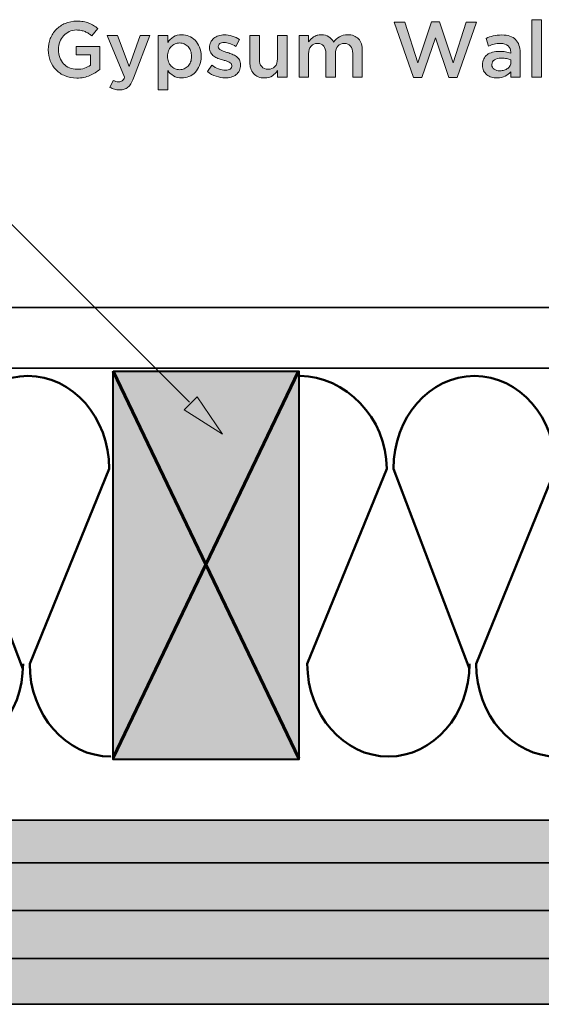
# Model space of a CAD drawing. Units: inches. Extents: x -0.84 to 8.86, y 1.75 to 8.94.
# Drawn here: x 2.75 to 4.04, y 4.65 to 7.08 of the extents above; entities that cross this region are included whole.
import ezdxf

# ---------------------------------------------------------------- set-up
doc = ezdxf.new("R2010")
doc.units = ezdxf.units.IN
doc.header["$MEASUREMENT"] = 0
doc.layers.add('Layer 2', color=7, linetype='Continuous', lineweight=0)

# ---------------------------------------------------------------- blocks, each defined once
blk = doc.blocks.new('Block_7')
at = {"layer": 'Layer 2', "color": 18, "lineweight": 50, "true_color": 0x000000}
for points in [[(3.4438, 5.478)], [(3.4443, 5.4911)]]:
    blk.add_lwpolyline(points, dxfattribs=at)
for points, knots in [([(3.4425, 6.2026), (3.5532, 6.2026), (3.6569, 6.0999), (3.6569, 5.9732), (3.6569, 5.9732), (3.4606, 5.4911), (3.4606, 5.4911), (3.4606, 5.3644), (3.5503, 5.2616), (3.661, 5.2616), (3.7717, 5.2616), (3.8614, 5.3644), (3.8614, 5.4911)], [0, 0, 0, 0, 1, 1, 1, 2, 2, 2, 3, 3, 3, 4, 4, 4, 4]), ([(3.8609, 5.478), (3.8609, 5.478), (3.6732, 5.9732), (3.6732, 5.9732), (3.6732, 6.0999), (3.7629, 6.2026), (3.8736, 6.2026), (3.9842, 6.2026), (4.074, 6.0999), (4.074, 5.9732), (4.074, 5.9732), (3.8777, 5.4911), (3.8777, 5.4911), (3.8777, 5.3644), (3.9674, 5.2616), (4.0781, 5.2616)], [0, 0, 0, 0, 1, 1, 1, 2, 2, 2, 3, 3, 3, 4, 4, 4, 5, 5, 5, 5])]:
    blk.add_open_spline(points, degree=3, knots=knots, dxfattribs=at)
blk = doc.blocks.new('Block_10')
at = {"layer": 'Layer 2', "color": 18, "lineweight": 50, "true_color": 0x000000}
for points, knots in [([(1.9236, 5.478), (1.9236, 5.478), (1.7358, 5.9732), (1.7358, 5.9732), (1.7358, 6.0999), (1.8256, 6.2026), (1.9362, 6.2026), (2.0469, 6.2026), (2.1367, 6.0999), (2.1367, 5.9732), (2.1367, 5.9732), (1.9404, 5.4911), (1.9404, 5.4911), (1.9404, 5.3644), (2.0301, 5.2616), (2.1408, 5.2616), (2.2515, 5.2616), (2.3412, 5.3644), (2.3412, 5.4911)], [0, 0, 0, 0, 1, 1, 1, 2, 2, 2, 3, 3, 3, 4, 4, 4, 5, 5, 5, 6, 6, 6, 6]), ([(2.3406, 5.478), (2.3406, 5.478), (2.1529, 5.9732), (2.1529, 5.9732), (2.1529, 6.0999), (2.2426, 6.2026), (2.3533, 6.2026), (2.464, 6.2026), (2.5537, 6.0999), (2.5537, 5.9732), (2.5537, 5.9732), (2.3574, 5.4911), (2.3574, 5.4911), (2.3574, 5.3644), (2.4471, 5.2616), (2.5578, 5.2616), (2.6685, 5.2616), (2.7582, 5.3644), (2.7582, 5.4911)], [0, 0, 0, 0, 1, 1, 1, 2, 2, 2, 3, 3, 3, 4, 4, 4, 5, 5, 5, 6, 6, 6, 6]), ([(2.7577, 5.478), (2.7577, 5.478), (2.57, 5.9732), (2.57, 5.9732), (2.57, 6.0999), (2.6597, 6.2026), (2.7704, 6.2026), (2.8811, 6.2026), (2.9708, 6.0999), (2.9708, 5.9732), (2.9708, 5.9732), (2.7746, 5.4911), (2.7746, 5.4911), (2.7746, 5.3644), (2.8643, 5.2616), (2.9749, 5.2616)], [0, 0, 0, 0, 1, 1, 1, 2, 2, 2, 3, 3, 3, 4, 4, 4, 5, 5, 5, 5])]:
    blk.add_open_spline(points, degree=3, knots=knots, dxfattribs=at)
blk.add_open_spline([(1.7237, 5.2616), (1.8344, 5.2616), (1.9241, 5.3644), (1.9241, 5.4911)], degree=3, dxfattribs=at)
blk = doc.blocks.new('Block_12')
at = {"layer": 'Layer 2', "true_color": 0xc28646, "transparency": 33554687}
h = blk.add_hatch(color=23, dxfattribs=at)
h.dxf.hatch_style = 2
h.paths.add_polyline_path([(2.9812, 6.2141), (3.4394, 6.2141), (3.4394, 5.2543), (2.9812, 5.2543)])
at = {"layer": 'Layer 2', "color": 18, "lineweight": 60, "true_color": 0x000000}
for p, q in [((3.4391, 6.2145), (2.9812, 5.2586)), ((2.9812, 6.2141), (3.4394, 5.2563))]:
    blk.add_line(p, q, dxfattribs=at)
at = {"layer": 'Layer 2', "color": 18, "lineweight": 40, "true_color": 0x000000}
blk.add_lwpolyline([(2.9812, 6.2141), (3.4394, 6.2141), (3.4394, 5.2543), (2.9812, 5.2543)], close=True, dxfattribs=at)
blk = doc.blocks.new('Block_1')
at = {"layer": 'Layer 2', "true_color": 0x6599ff, "transparency": 33554687}
h = blk.add_hatch(color=161, dxfattribs=at)
h.dxf.hatch_style = 2
h.paths.add_polyline_path([(6.7557, 5.1043), (6.7557, 4.8812), (1.0945, 4.8812), (1.0945, 5.1043)])
h = blk.add_hatch(color=161, dxfattribs=at)
h.dxf.hatch_style = 2
h.paths.add_polyline_path([(6.7557, 4.8812), (6.7557, 4.6489), (1.0945, 4.6489), (1.0945, 4.8812)])
at = {"layer": 'Layer 2', "color": 18, "lineweight": 35, "true_color": 0x000000}
for p, q in [((6.7699, 4.9986), (1.0971, 4.9986)), ((6.7699, 4.7625), (1.0971, 4.7625))]:
    blk.add_line(p, q, dxfattribs=at)
for points in [[(1.0945, 6.2216), (1.0945, 6.3718), (5.6457, 6.3718), (5.6457, 6.2216)], [(6.7557, 5.1043), (6.7557, 4.8812), (1.0945, 4.8812), (1.0945, 5.1043)], [(6.7557, 4.8812), (6.7557, 4.6489), (1.0945, 4.6489), (1.0945, 4.8812)]]:
    blk.add_lwpolyline(points, close=True, dxfattribs=at)
at = {"layer": 'Layer 2'}
for name in ['Block_12', 'Block_10', 'Block_7']:
    blk.add_blockref(name, (0, 0), dxfattribs=at)
blk = doc.blocks.new('Block_45')
at = {"layer": 'Layer 2', "true_color": 0x000000, "transparency": 33554687}
h = blk.add_hatch(color=18, dxfattribs=at)
h.dxf.hatch_style = 2
h.paths.add_polyline_path([(3.1561, 6.119), (3.2514, 6.0586), (3.1887, 6.151)])
at = {"layer": 'Layer 2', "color": 18, "lineweight": 25, "true_color": 0x000000}
blk.add_line((3.1691, 6.1379), (2.5153, 6.7917), dxfattribs=at)
at = {"layer": 'Layer 2'}
blk.add_lwpolyline([(3.1561, 6.119), (3.2514, 6.0586), (3.1887, 6.151)], close=True, dxfattribs=at)
blk = doc.blocks.new('Block_43')
at = {"layer": 'Layer 2'}
blk.add_blockref('Block_45', (0, 0), dxfattribs=at)
blk = doc.blocks.new('Block_47')
at = {"layer": 'Layer 2', "true_color": 0x000000, "transparency": 33554687}
h = blk.add_hatch(color=18, dxfattribs=at)
h.dxf.hatch_style = 2
edge = h.paths.add_edge_path()
edge.add_spline(control_points=[(2.891, 6.9391), (2.8804, 6.9391), (2.8707, 6.9409), (2.862, 6.9444), (2.8533, 6.948), (2.8459, 6.9529), (2.8398, 6.9592), (2.8336, 6.9655), (2.8288, 6.9729), (2.8255, 6.9814), (2.8221, 6.9899), (2.8204, 6.9991), (2.8204, 7.0091), (2.8204, 7.0091), (2.8204, 7.0095), (2.8204, 7.0095), (2.8204, 7.0189), (2.8222, 7.0279), (2.8256, 7.0365), (2.8291, 7.0451), (2.8339, 7.0525), (2.8402, 7.059), (2.8465, 7.0654), (2.8539, 7.0705), (2.8625, 7.0742), (2.8711, 7.078), (2.8806, 7.0799), (2.8908, 7.0799), (2.8968, 7.0799), (2.9022, 7.0794), (2.907, 7.0786), (2.9119, 7.0778), (2.9164, 7.0766), (2.9206, 7.075), (2.9247, 7.0734), (2.9286, 7.0715), (2.9323, 7.0693), (2.936, 7.067), (2.9396, 7.0644), (2.9431, 7.0614), (2.9431, 7.0614), (2.9279, 7.0433), (2.9279, 7.0433), (2.9254, 7.0455), (2.9227, 7.0475), (2.92, 7.0493), (2.9172, 7.0511), (2.9144, 7.0527), (2.9114, 7.0539), (2.9084, 7.0551), (2.9052, 7.0561), (2.9016, 7.0568), (2.898, 7.0575), (2.8941, 7.0579), (2.8898, 7.0579), (2.8836, 7.0579), (2.8778, 7.0566), (2.8724, 7.054), (2.8671, 7.0514), (2.8624, 7.0479), (2.8584, 7.0436), (2.8545, 7.0392), (2.8514, 7.0341), (2.8491, 7.0283), (2.8468, 7.0224), (2.8457, 7.0163), (2.8457, 7.0098), (2.8457, 7.0098), (2.8457, 7.0094), (2.8457, 7.0094), (2.8457, 7.0024), (2.8468, 6.9959), (2.849, 6.9899), (2.8512, 6.9839), (2.8543, 6.9788), (2.8584, 6.9745), (2.8625, 6.9702), (2.8673, 6.9668), (2.873, 6.9644), (2.8786, 6.9619), (2.8849, 6.9607), (2.8919, 6.9607), (2.8983, 6.9607), (2.9044, 6.9616), (2.91, 6.9635), (2.9156, 6.9654), (2.9205, 6.9679), (2.9246, 6.971), (2.9246, 6.971), (2.9246, 6.9966), (2.9246, 6.9966), (2.9246, 6.9966), (2.8898, 6.9966), (2.8898, 6.9966), (2.8898, 6.9966), (2.8898, 7.0174), (2.8898, 7.0174), (2.8898, 7.0174), (2.9478, 7.0174), (2.9478, 7.0174), (2.9478, 7.0174), (2.9478, 6.9603), (2.9478, 6.9603), (2.9444, 6.9574), (2.9407, 6.9547), (2.9366, 6.9521), (2.9325, 6.9495), (2.9281, 6.9473), (2.9234, 6.9453), (2.9186, 6.9434), (2.9136, 6.9418), (2.9081, 6.9407), (2.9027, 6.9396), (2.897, 6.9391), (2.891, 6.9391)], knot_values=[0, 0, 0, 0, 1, 1, 1, 2, 2, 2, 3, 3, 3, 4, 4, 4, 5, 5, 5, 6, 6, 6, 7, 7, 7, 8, 8, 8, 9, 9, 9, 10, 10, 10, 11, 11, 11, 12, 12, 12, 13, 13, 13, 14, 14, 14, 15, 15, 15, 16, 16, 16, 17, 17, 17, 18, 18, 18, 19, 19, 19, 20, 20, 20, 21, 21, 21, 22, 22, 22, 23, 23, 23, 24, 24, 24, 25, 25, 25, 26, 26, 26, 27, 27, 27, 28, 28, 28, 29, 29, 29, 30, 30, 30, 31, 31, 31, 32, 32, 32, 33, 33, 33, 34, 34, 34, 35, 35, 35, 36, 36, 36, 37, 37, 37, 38, 38, 38, 38], degree=3, periodic=0)
h = blk.add_hatch(color=18, dxfattribs=at)
h.dxf.hatch_style = 2
edge = h.paths.add_edge_path()
edge.add_spline(control_points=[(3.6754, 7.0775), (3.6754, 7.0775), (3.7012, 7.0775), (3.7012, 7.0775), (3.7012, 7.0775), (3.7337, 6.9766), (3.7337, 6.9766), (3.7337, 6.9766), (3.7672, 7.0779), (3.7672, 7.0779), (3.7672, 7.0779), (3.7874, 7.0779), (3.7874, 7.0779), (3.7874, 7.0779), (3.8208, 6.9766), (3.8208, 6.9766), (3.8208, 6.9766), (3.8533, 7.0775), (3.8533, 7.0775), (3.8533, 7.0775), (3.8784, 7.0775), (3.8784, 7.0775), (3.8784, 7.0775), (3.8309, 6.9405), (3.8309, 6.9405), (3.8309, 6.9405), (3.8103, 6.9405), (3.8103, 6.9405), (3.8103, 6.9405), (3.7769, 7.0383), (3.7769, 7.0383), (3.7769, 7.0383), (3.7434, 6.9405), (3.7434, 6.9405), (3.7434, 6.9405), (3.7228, 6.9405), (3.7228, 6.9405), (3.7228, 6.9405), (3.6754, 7.0775), (3.6754, 7.0775)], knot_values=[0, 0, 0, 0, 1, 1, 1, 2, 2, 2, 3, 3, 3, 4, 4, 4, 5, 5, 5, 6, 6, 6, 7, 7, 7, 8, 8, 8, 9, 9, 9, 10, 10, 10, 11, 11, 11, 12, 12, 12, 13, 13, 13, 13], degree=3, periodic=0)
h = blk.add_hatch(color=18, dxfattribs=at)
h.dxf.hatch_style = 2
edge = h.paths.add_edge_path()
edge.add_spline(control_points=[(4.0157, 7.0834), (4.0157, 7.0834), (4.0394, 7.0834), (4.0394, 7.0834), (4.0394, 7.0834), (4.0394, 6.9414), (4.0394, 6.9414), (4.0394, 6.9414), (4.0157, 6.9414), (4.0157, 6.9414), (4.0157, 6.9414), (4.0157, 7.0834), (4.0157, 7.0834)], knot_values=[0, 0, 0, 0, 1, 1, 1, 2, 2, 2, 3, 3, 3, 4, 4, 4, 4], degree=3, periodic=0)
h = blk.add_hatch(color=18, dxfattribs=at)
h.dxf.hatch_style = 2
edge = h.paths.add_edge_path()
edge.add_spline(control_points=[(2.9972, 6.9097), (2.9922, 6.9097), (2.9879, 6.9103), (2.984, 6.9114), (2.9802, 6.9125), (2.9765, 6.914), (2.9729, 6.9159), (2.9729, 6.9159), (2.9808, 6.9334), (2.9808, 6.9334), (2.983, 6.9323), (2.9853, 6.9313), (2.9875, 6.9306), (2.9898, 6.9299), (2.9922, 6.9296), (2.9946, 6.9296), (2.998, 6.9296), (3.0008, 6.9304), (3.003, 6.9321), (3.0052, 6.9338), (3.0073, 6.9369), (3.0092, 6.9414), (3.0092, 6.9414), (2.9664, 7.0441), (2.9664, 7.0441), (2.9664, 7.0441), (2.9915, 7.0441), (2.9915, 7.0441), (2.9915, 7.0441), (3.0207, 6.9679), (3.0207, 6.9679), (3.0207, 6.9679), (3.0473, 7.0441), (3.0473, 7.0441), (3.0473, 7.0441), (3.0718, 7.0441), (3.0718, 7.0441), (3.0718, 7.0441), (3.031, 6.9385), (3.031, 6.9385), (3.0289, 6.9332), (3.0268, 6.9287), (3.0246, 6.9251), (3.0224, 6.9215), (3.0199, 6.9185), (3.0172, 6.9162), (3.0145, 6.914), (3.0115, 6.9123), (3.0083, 6.9113), (3.005, 6.9102), (3.0013, 6.9097), (2.9972, 6.9097)], knot_values=[0, 0, 0, 0, 1, 1, 1, 2, 2, 2, 3, 3, 3, 4, 4, 4, 5, 5, 5, 6, 6, 6, 7, 7, 7, 8, 8, 8, 9, 9, 9, 10, 10, 10, 11, 11, 11, 12, 12, 12, 13, 13, 13, 14, 14, 14, 15, 15, 15, 16, 16, 16, 17, 17, 17, 17], degree=3, periodic=0)
h = blk.add_hatch(color=18, dxfattribs=at)
h.dxf.hatch_style = 2
edge = h.paths.add_edge_path()
edge.add_spline(control_points=[(3.1451, 6.9597), (3.1492, 6.9597), (3.1529, 6.9605), (3.1565, 6.962), (3.1601, 6.9636), (3.1632, 6.9658), (3.1658, 6.9685), (3.1685, 6.9713), (3.1706, 6.9748), (3.1722, 6.9788), (3.1737, 6.9829), (3.1745, 6.9875), (3.1745, 6.9926), (3.1745, 6.9926), (3.1745, 6.9929), (3.1745, 6.9929), (3.1745, 6.9979), (3.1737, 7.0024), (3.1722, 7.0065), (3.1706, 7.0105), (3.1685, 7.014), (3.1658, 7.0169), (3.1632, 7.0197), (3.1601, 7.0219), (3.1565, 7.0235), (3.1529, 7.025), (3.1492, 7.0258), (3.1451, 7.0258), (3.1411, 7.0258), (3.1373, 7.025), (3.1337, 7.0235), (3.13, 7.0219), (3.1269, 7.0197), (3.1241, 7.0168), (3.1214, 7.0138), (3.1192, 7.0104), (3.1176, 7.0064), (3.116, 7.0023), (3.1152, 6.9979), (3.1152, 6.9929), (3.1152, 6.9929), (3.1152, 6.9926), (3.1152, 6.9926), (3.1152, 6.9876), (3.116, 6.9831), (3.1176, 6.979), (3.1192, 6.975), (3.1214, 6.9715), (3.1241, 6.9686), (3.1269, 6.9658), (3.13, 6.9636), (3.1337, 6.962), (3.1373, 6.9605), (3.1411, 6.9597), (3.1451, 6.9597)], knot_values=[0, 0, 0, 0, 1, 1, 1, 2, 2, 2, 3, 3, 3, 4, 4, 4, 5, 5, 5, 6, 6, 6, 7, 7, 7, 8, 8, 8, 9, 9, 9, 10, 10, 10, 11, 11, 11, 12, 12, 12, 13, 13, 13, 14, 14, 14, 15, 15, 15, 16, 16, 16, 17, 17, 17, 18, 18, 18, 18], degree=3, periodic=0)
edge = h.paths.add_edge_path()
edge.add_spline(control_points=[(3.0921, 7.0441), (3.0921, 7.0441), (3.1158, 7.0441), (3.1158, 7.0441), (3.1158, 7.0441), (3.1158, 7.027), (3.1158, 7.027), (3.1195, 7.0324), (3.1242, 7.037), (3.1297, 7.0407), (3.1353, 7.0444), (3.1422, 7.0462), (3.1505, 7.0462), (3.1566, 7.0462), (3.1625, 7.0451), (3.1682, 7.0427), (3.1738, 7.0404), (3.1789, 7.037), (3.1834, 7.0324), (3.1878, 7.0279), (3.1914, 7.0223), (3.1941, 7.0157), (3.1969, 7.0091), (3.1982, 7.0015), (3.1982, 6.9929), (3.1982, 6.9929), (3.1982, 6.9926), (3.1982, 6.9926), (3.1982, 6.984), (3.1969, 6.9764), (3.1942, 6.9698), (3.1916, 6.9632), (3.188, 6.9576), (3.1836, 6.9531), (3.1791, 6.9485), (3.174, 6.9451), (3.1682, 6.9428), (3.1625, 6.9405), (3.1566, 6.9393), (3.1505, 6.9393), (3.1421, 6.9393), (3.1351, 6.9411), (3.1296, 6.9447), (3.124, 6.9484), (3.1194, 6.9526), (3.1158, 6.9574), (3.1158, 6.9574), (3.1158, 6.9103), (3.1158, 6.9103), (3.1158, 6.9103), (3.0921, 6.9103), (3.0921, 6.9103), (3.0921, 6.9103), (3.0921, 7.0441), (3.0921, 7.0441)], knot_values=[0, 0, 0, 0, 1, 1, 1, 2, 2, 2, 3, 3, 3, 4, 4, 4, 5, 5, 5, 6, 6, 6, 7, 7, 7, 8, 8, 8, 9, 9, 9, 10, 10, 10, 11, 11, 11, 12, 12, 12, 13, 13, 13, 14, 14, 14, 15, 15, 15, 16, 16, 16, 17, 17, 17, 18, 18, 18, 18], degree=3, periodic=0)
h = blk.add_hatch(color=18, dxfattribs=at)
h.dxf.hatch_style = 2
edge = h.paths.add_edge_path()
edge.add_spline(control_points=[(3.2575, 6.9395), (3.2501, 6.9395), (3.2426, 6.9408), (3.2351, 6.9434), (3.2275, 6.946), (3.2205, 6.9499), (3.214, 6.955), (3.214, 6.955), (3.2245, 6.971), (3.2245, 6.971), (3.23, 6.9668), (3.2357, 6.9637), (3.2415, 6.9615), (3.2473, 6.9594), (3.2528, 6.9583), (3.2581, 6.9583), (3.2632, 6.9583), (3.2671, 6.9593), (3.2699, 6.9613), (3.2727, 6.9634), (3.2741, 6.966), (3.2741, 6.9694), (3.2741, 6.9694), (3.2741, 6.9698), (3.2741, 6.9698), (3.2741, 6.9717), (3.2734, 6.9734), (3.2722, 6.9748), (3.271, 6.9762), (3.2693, 6.9775), (3.2672, 6.9785), (3.265, 6.9795), (3.2625, 6.9805), (3.2598, 6.9814), (3.257, 6.9823), (3.2541, 6.9832), (3.2511, 6.9841), (3.2473, 6.9852), (3.2436, 6.9864), (3.2397, 6.9878), (3.2359, 6.9892), (3.2325, 6.9911), (3.2294, 6.9934), (3.2264, 6.9956), (3.2239, 6.9984), (3.2219, 7.0018), (3.22, 7.0052), (3.219, 7.0093), (3.219, 7.0142), (3.219, 7.0142), (3.219, 7.0146), (3.219, 7.0146), (3.219, 7.0194), (3.22, 7.0237), (3.2218, 7.0276), (3.2237, 7.0315), (3.2263, 7.0348), (3.2296, 7.0375), (3.2329, 7.0402), (3.2368, 7.0423), (3.2413, 7.0437), (3.2458, 7.0451), (3.2505, 7.0458), (3.2556, 7.0458), (3.2621, 7.0458), (3.2686, 7.0448), (3.2752, 7.0427), (3.2818, 7.0406), (3.2879, 7.0377), (3.2933, 7.0341), (3.2933, 7.0341), (3.284, 7.0173), (3.284, 7.0173), (3.279, 7.0202), (3.2741, 7.0226), (3.269, 7.0244), (3.2639, 7.0261), (3.2593, 7.027), (3.255, 7.027), (3.2505, 7.027), (3.2469, 7.026), (3.2444, 7.0241), (3.2419, 7.0221), (3.2406, 7.0197), (3.2406, 7.0167), (3.2406, 7.0167), (3.2406, 7.0163), (3.2406, 7.0163), (3.2406, 7.0145), (3.2413, 7.0129), (3.2426, 7.0115), (3.2438, 7.0102), (3.2456, 7.009), (3.2477, 7.0079), (3.2498, 7.0068), (3.2523, 7.0057), (3.2551, 7.0048), (3.2579, 7.0038), (3.2608, 7.0029), (3.2637, 7.0019), (3.2675, 7.0008), (3.2713, 6.9994), (3.275, 6.9979), (3.2788, 6.9963), (3.2822, 6.9944), (3.2852, 6.9921), (3.2883, 6.9899), (3.2908, 6.9871), (3.2927, 6.9839), (3.2947, 6.9807), (3.2956, 6.9767), (3.2956, 6.9721), (3.2956, 6.9721), (3.2956, 6.9717), (3.2956, 6.9717), (3.2956, 6.9662), (3.2947, 6.9615), (3.2927, 6.9575), (3.2908, 6.9535), (3.2881, 6.9502), (3.2846, 6.9475), (3.2812, 6.9449), (3.2772, 6.9429), (3.2725, 6.9415), (3.2678, 6.9402), (3.2628, 6.9395), (3.2575, 6.9395)], knot_values=[0, 0, 0, 0, 1, 1, 1, 2, 2, 2, 3, 3, 3, 4, 4, 4, 5, 5, 5, 6, 6, 6, 7, 7, 7, 8, 8, 8, 9, 9, 9, 10, 10, 10, 11, 11, 11, 12, 12, 12, 13, 13, 13, 14, 14, 14, 15, 15, 15, 16, 16, 16, 17, 17, 17, 18, 18, 18, 19, 19, 19, 20, 20, 20, 21, 21, 21, 22, 22, 22, 23, 23, 23, 24, 24, 24, 25, 25, 25, 26, 26, 26, 27, 27, 27, 28, 28, 28, 29, 29, 29, 30, 30, 30, 31, 31, 31, 32, 32, 32, 33, 33, 33, 34, 34, 34, 35, 35, 35, 36, 36, 36, 37, 37, 37, 38, 38, 38, 39, 39, 39, 40, 40, 40, 41, 41, 41, 42, 42, 42, 42], degree=3, periodic=0)
h = blk.add_hatch(color=18, dxfattribs=at)
h.dxf.hatch_style = 2
edge = h.paths.add_edge_path()
edge.add_spline(control_points=[(3.3548, 6.9393), (3.3432, 6.9393), (3.3342, 6.9428), (3.3279, 6.95), (3.3216, 6.9571), (3.3184, 6.9667), (3.3184, 6.9788), (3.3184, 6.9788), (3.3184, 7.0441), (3.3184, 7.0441), (3.3184, 7.0441), (3.3421, 7.0441), (3.3421, 7.0441), (3.3421, 7.0441), (3.3421, 6.9859), (3.3421, 6.9859), (3.3421, 6.9779), (3.344, 6.9717), (3.3478, 6.9674), (3.3516, 6.963), (3.357, 6.9609), (3.3639, 6.9609), (3.3707, 6.9609), (3.3762, 6.9631), (3.3805, 6.9676), (3.3847, 6.972), (3.3868, 6.9783), (3.3868, 6.9863), (3.3868, 6.9863), (3.3868, 7.0441), (3.3868, 7.0441), (3.3868, 7.0441), (3.4106, 7.0441), (3.4106, 7.0441), (3.4106, 7.0441), (3.4106, 6.9414), (3.4106, 6.9414), (3.4106, 6.9414), (3.3868, 6.9414), (3.3868, 6.9414), (3.3868, 6.9414), (3.3868, 6.9575), (3.3868, 6.9575), (3.3835, 6.9526), (3.3793, 6.9483), (3.3742, 6.9447), (3.3692, 6.9411), (3.3627, 6.9393), (3.3548, 6.9393)], knot_values=[0, 0, 0, 0, 1, 1, 1, 2, 2, 2, 3, 3, 3, 4, 4, 4, 5, 5, 5, 6, 6, 6, 7, 7, 7, 8, 8, 8, 9, 9, 9, 10, 10, 10, 11, 11, 11, 12, 12, 12, 13, 13, 13, 14, 14, 14, 15, 15, 15, 16, 16, 16, 16], degree=3, periodic=0)
h = blk.add_hatch(color=18, dxfattribs=at)
h.dxf.hatch_style = 2
edge = h.paths.add_edge_path()
edge.add_spline(control_points=[(3.4401, 7.0441), (3.4401, 7.0441), (3.4638, 7.0441), (3.4638, 7.0441), (3.4638, 7.0441), (3.4638, 7.0284), (3.4638, 7.0284), (3.4655, 7.0307), (3.4673, 7.0329), (3.4693, 7.035), (3.4712, 7.0371), (3.4734, 7.039), (3.4759, 7.0407), (3.4785, 7.0424), (3.4813, 7.0438), (3.4845, 7.0448), (3.4876, 7.0457), (3.4912, 7.0462), (3.495, 7.0462), (3.5024, 7.0462), (3.5086, 7.0446), (3.5137, 7.0412), (3.5188, 7.0379), (3.5228, 7.0335), (3.5255, 7.028), (3.5296, 7.0335), (3.5345, 7.0379), (3.5402, 7.0412), (3.5458, 7.0446), (3.5526, 7.0462), (3.5604, 7.0462), (3.5717, 7.0462), (3.5805, 7.0428), (3.5869, 7.036), (3.5933, 7.0292), (3.5964, 7.0195), (3.5964, 7.0069), (3.5964, 7.0069), (3.5964, 6.9414), (3.5964, 6.9414), (3.5964, 6.9414), (3.5727, 6.9414), (3.5727, 6.9414), (3.5727, 6.9414), (3.5727, 6.9996), (3.5727, 6.9996), (3.5727, 7.0078), (3.5709, 7.014), (3.5673, 7.0182), (3.5637, 7.0225), (3.5586, 7.0246), (3.552, 7.0246), (3.5456, 7.0246), (3.5403, 7.0225), (3.5362, 7.0181), (3.5322, 7.0138), (3.5301, 7.0075), (3.5301, 6.9992), (3.5301, 6.9992), (3.5301, 6.9414), (3.5301, 6.9414), (3.5301, 6.9414), (3.5064, 6.9414), (3.5064, 6.9414), (3.5064, 6.9414), (3.5064, 6.9998), (3.5064, 6.9998), (3.5064, 7.0078), (3.5046, 7.014), (3.501, 7.0182), (3.4974, 7.0225), (3.4923, 7.0246), (3.4857, 7.0246), (3.4791, 7.0246), (3.4738, 7.0224), (3.4698, 7.0178), (3.4658, 7.0133), (3.4638, 7.0071), (3.4638, 6.999), (3.4638, 6.999), (3.4638, 6.9414), (3.4638, 6.9414), (3.4638, 6.9414), (3.4401, 6.9414), (3.4401, 6.9414), (3.4401, 6.9414), (3.4401, 7.0441), (3.4401, 7.0441)], knot_values=[0, 0, 0, 0, 1, 1, 1, 2, 2, 2, 3, 3, 3, 4, 4, 4, 5, 5, 5, 6, 6, 6, 7, 7, 7, 8, 8, 8, 9, 9, 9, 10, 10, 10, 11, 11, 11, 12, 12, 12, 13, 13, 13, 14, 14, 14, 15, 15, 15, 16, 16, 16, 17, 17, 17, 18, 18, 18, 19, 19, 19, 20, 20, 20, 21, 21, 21, 22, 22, 22, 23, 23, 23, 24, 24, 24, 25, 25, 25, 26, 26, 26, 27, 27, 27, 28, 28, 28, 29, 29, 29, 29], degree=3, periodic=0)
h = blk.add_hatch(color=18, dxfattribs=at)
h.dxf.hatch_style = 2
edge = h.paths.add_edge_path()
edge.add_spline(control_points=[(3.9635, 6.9844), (3.9606, 6.9856), (3.957, 6.9865), (3.953, 6.9873), (3.9489, 6.9881), (3.9446, 6.9885), (3.94, 6.9885), (3.9326, 6.9885), (3.9269, 6.987), (3.9227, 6.9842), (3.9186, 6.9813), (3.9165, 6.9775), (3.9165, 6.9725), (3.9165, 6.9725), (3.9165, 6.9721), (3.9165, 6.9721), (3.9165, 6.9672), (3.9184, 6.9635), (3.9222, 6.9609), (3.9261, 6.9583), (3.9308, 6.957), (3.9363, 6.957), (3.9402, 6.957), (3.9438, 6.9575), (3.9471, 6.9585), (3.9504, 6.9596), (3.9533, 6.961), (3.9558, 6.9629), (3.9582, 6.9648), (3.9601, 6.9671), (3.9615, 6.9697), (3.9629, 6.9724), (3.9635, 6.9753), (3.9635, 6.9786), (3.9635, 6.9786), (3.9635, 6.9844), (3.9635, 6.9844)], knot_values=[0, 0, 0, 0, 1, 1, 1, 2, 2, 2, 3, 3, 3, 4, 4, 4, 5, 5, 5, 6, 6, 6, 7, 7, 7, 8, 8, 8, 9, 9, 9, 10, 10, 10, 11, 11, 11, 12, 12, 12, 12], degree=3, periodic=0)
edge = h.paths.add_edge_path()
edge.add_spline(control_points=[(3.963, 6.9414), (3.963, 6.9414), (3.963, 6.9541), (3.963, 6.9541), (3.9595, 6.9499), (3.955, 6.9464), (3.9496, 6.9436), (3.9441, 6.9407), (3.9375, 6.9393), (3.9297, 6.9393), (3.9248, 6.9393), (3.9201, 6.94), (3.9157, 6.9413), (3.9113, 6.9427), (3.9075, 6.9447), (3.9041, 6.9473), (3.9008, 6.95), (3.8982, 6.9533), (3.8962, 6.9573), (3.8942, 6.9612), (3.8932, 6.9658), (3.8932, 6.971), (3.8932, 6.971), (3.8932, 6.9714), (3.8932, 6.9714), (3.8932, 6.9771), (3.8942, 6.982), (3.8963, 6.9862), (3.8983, 6.9905), (3.9012, 6.994), (3.9049, 6.9967), (3.9086, 6.9995), (3.913, 7.0016), (3.9181, 7.003), (3.9233, 7.0043), (3.9288, 7.005), (3.9348, 7.005), (3.941, 7.005), (3.9463, 7.0046), (3.9506, 7.0038), (3.955, 7.0031), (3.9591, 7.002), (3.9632, 7.0007), (3.9632, 7.0007), (3.9632, 7.0027), (3.9632, 7.0027), (3.9632, 7.0098), (3.961, 7.0152), (3.9566, 7.019), (3.9523, 7.0228), (3.9461, 7.0246), (3.9379, 7.0246), (3.932, 7.0246), (3.9269, 7.0241), (3.9223, 7.0229), (3.9178, 7.0217), (3.9132, 7.0202), (3.9085, 7.0182), (3.9085, 7.0182), (3.9021, 7.0371), (3.9021, 7.0371), (3.9078, 7.0397), (3.9136, 7.0418), (3.9196, 7.0433), (3.9256, 7.0449), (3.9328, 7.0456), (3.9412, 7.0456), (3.9565, 7.0456), (3.9678, 7.0418), (3.9752, 7.0343), (3.9826, 7.0267), (3.9863, 7.016), (3.9863, 7.0023), (3.9863, 7.0023), (3.9863, 6.9414), (3.9863, 6.9414), (3.9863, 6.9414), (3.963, 6.9414), (3.963, 6.9414)], knot_values=[0, 0, 0, 0, 1, 1, 1, 2, 2, 2, 3, 3, 3, 4, 4, 4, 5, 5, 5, 6, 6, 6, 7, 7, 7, 8, 8, 8, 9, 9, 9, 10, 10, 10, 11, 11, 11, 12, 12, 12, 13, 13, 13, 14, 14, 14, 15, 15, 15, 16, 16, 16, 17, 17, 17, 18, 18, 18, 19, 19, 19, 20, 20, 20, 21, 21, 21, 22, 22, 22, 23, 23, 23, 24, 24, 24, 25, 25, 25, 26, 26, 26, 26], degree=3, periodic=0)
at = {"layer": 'Layer 2'}
for points, knots in [([(2.891, 6.9391), (2.8804, 6.9391), (2.8707, 6.9409), (2.862, 6.9444), (2.8533, 6.948), (2.8459, 6.9529), (2.8398, 6.9592), (2.8336, 6.9655), (2.8288, 6.9729), (2.8255, 6.9814), (2.8221, 6.9899), (2.8204, 6.9991), (2.8204, 7.0091), (2.8204, 7.0091), (2.8204, 7.0095), (2.8204, 7.0095), (2.8204, 7.0189), (2.8222, 7.0279), (2.8256, 7.0365), (2.8291, 7.0451), (2.8339, 7.0525), (2.8402, 7.059), (2.8465, 7.0654), (2.8539, 7.0705), (2.8625, 7.0742), (2.8711, 7.078), (2.8806, 7.0799), (2.8908, 7.0799), (2.8968, 7.0799), (2.9022, 7.0794), (2.907, 7.0786), (2.9119, 7.0778), (2.9164, 7.0766), (2.9206, 7.075), (2.9247, 7.0734), (2.9286, 7.0715), (2.9323, 7.0693), (2.936, 7.067), (2.9396, 7.0644), (2.9431, 7.0614), (2.9431, 7.0614), (2.9279, 7.0433), (2.9279, 7.0433), (2.9254, 7.0455), (2.9227, 7.0475), (2.92, 7.0493), (2.9172, 7.0511), (2.9144, 7.0527), (2.9114, 7.0539), (2.9084, 7.0551), (2.9052, 7.0561), (2.9016, 7.0568), (2.898, 7.0575), (2.8941, 7.0579), (2.8898, 7.0579), (2.8836, 7.0579), (2.8778, 7.0566), (2.8724, 7.054), (2.8671, 7.0514), (2.8624, 7.0479), (2.8584, 7.0436), (2.8545, 7.0392), (2.8514, 7.0341), (2.8491, 7.0283), (2.8468, 7.0224), (2.8457, 7.0163), (2.8457, 7.0098), (2.8457, 7.0098), (2.8457, 7.0094), (2.8457, 7.0094), (2.8457, 7.0024), (2.8468, 6.9959), (2.849, 6.9899), (2.8512, 6.9839), (2.8543, 6.9788), (2.8584, 6.9745), (2.8625, 6.9702), (2.8673, 6.9668), (2.873, 6.9644), (2.8786, 6.9619), (2.8849, 6.9607), (2.8919, 6.9607), (2.8983, 6.9607), (2.9044, 6.9616), (2.91, 6.9635), (2.9156, 6.9654), (2.9205, 6.9679), (2.9246, 6.971), (2.9246, 6.971), (2.9246, 6.9966), (2.9246, 6.9966), (2.9246, 6.9966), (2.8898, 6.9966), (2.8898, 6.9966), (2.8898, 6.9966), (2.8898, 7.0174), (2.8898, 7.0174), (2.8898, 7.0174), (2.9478, 7.0174), (2.9478, 7.0174), (2.9478, 7.0174), (2.9478, 6.9603), (2.9478, 6.9603), (2.9444, 6.9574), (2.9407, 6.9547), (2.9366, 6.9521), (2.9325, 6.9495), (2.9281, 6.9473), (2.9234, 6.9453), (2.9186, 6.9434), (2.9136, 6.9418), (2.9081, 6.9407), (2.9027, 6.9396), (2.897, 6.9391), (2.891, 6.9391)], [0, 0, 0, 0, 1, 1, 1, 2, 2, 2, 3, 3, 3, 4, 4, 4, 5, 5, 5, 6, 6, 6, 7, 7, 7, 8, 8, 8, 9, 9, 9, 10, 10, 10, 11, 11, 11, 12, 12, 12, 13, 13, 13, 14, 14, 14, 15, 15, 15, 16, 16, 16, 17, 17, 17, 18, 18, 18, 19, 19, 19, 20, 20, 20, 21, 21, 21, 22, 22, 22, 23, 23, 23, 24, 24, 24, 25, 25, 25, 26, 26, 26, 27, 27, 27, 28, 28, 28, 29, 29, 29, 30, 30, 30, 31, 31, 31, 32, 32, 32, 33, 33, 33, 34, 34, 34, 35, 35, 35, 36, 36, 36, 37, 37, 37, 38, 38, 38, 38]), ([(3.6754, 7.0775), (3.6754, 7.0775), (3.7012, 7.0775), (3.7012, 7.0775), (3.7012, 7.0775), (3.7337, 6.9766), (3.7337, 6.9766), (3.7337, 6.9766), (3.7672, 7.0779), (3.7672, 7.0779), (3.7672, 7.0779), (3.7874, 7.0779), (3.7874, 7.0779), (3.7874, 7.0779), (3.8208, 6.9766), (3.8208, 6.9766), (3.8208, 6.9766), (3.8533, 7.0775), (3.8533, 7.0775), (3.8533, 7.0775), (3.8784, 7.0775), (3.8784, 7.0775), (3.8784, 7.0775), (3.8309, 6.9405), (3.8309, 6.9405), (3.8309, 6.9405), (3.8103, 6.9405), (3.8103, 6.9405), (3.8103, 6.9405), (3.7769, 7.0383), (3.7769, 7.0383), (3.7769, 7.0383), (3.7434, 6.9405), (3.7434, 6.9405), (3.7434, 6.9405), (3.7228, 6.9405), (3.7228, 6.9405), (3.7228, 6.9405), (3.6754, 7.0775), (3.6754, 7.0775)], [0, 0, 0, 0, 1, 1, 1, 2, 2, 2, 3, 3, 3, 4, 4, 4, 5, 5, 5, 6, 6, 6, 7, 7, 7, 8, 8, 8, 9, 9, 9, 10, 10, 10, 11, 11, 11, 12, 12, 12, 13, 13, 13, 13]), ([(4.0157, 7.0834), (4.0157, 7.0834), (4.0394, 7.0834), (4.0394, 7.0834), (4.0394, 7.0834), (4.0394, 6.9414), (4.0394, 6.9414), (4.0394, 6.9414), (4.0157, 6.9414), (4.0157, 6.9414), (4.0157, 6.9414), (4.0157, 7.0834), (4.0157, 7.0834)], [0, 0, 0, 0, 1, 1, 1, 2, 2, 2, 3, 3, 3, 4, 4, 4, 4]), ([(2.9972, 6.9097), (2.9922, 6.9097), (2.9879, 6.9103), (2.984, 6.9114), (2.9802, 6.9125), (2.9765, 6.914), (2.9729, 6.9159), (2.9729, 6.9159), (2.9808, 6.9334), (2.9808, 6.9334), (2.983, 6.9323), (2.9853, 6.9313), (2.9875, 6.9306), (2.9898, 6.9299), (2.9922, 6.9296), (2.9946, 6.9296), (2.998, 6.9296), (3.0008, 6.9304), (3.003, 6.9321), (3.0052, 6.9338), (3.0073, 6.9369), (3.0092, 6.9414), (3.0092, 6.9414), (2.9664, 7.0441), (2.9664, 7.0441), (2.9664, 7.0441), (2.9915, 7.0441), (2.9915, 7.0441), (2.9915, 7.0441), (3.0207, 6.9679), (3.0207, 6.9679), (3.0207, 6.9679), (3.0473, 7.0441), (3.0473, 7.0441), (3.0473, 7.0441), (3.0718, 7.0441), (3.0718, 7.0441), (3.0718, 7.0441), (3.031, 6.9385), (3.031, 6.9385), (3.0289, 6.9332), (3.0268, 6.9287), (3.0246, 6.9251), (3.0224, 6.9215), (3.0199, 6.9185), (3.0172, 6.9162), (3.0145, 6.914), (3.0115, 6.9123), (3.0083, 6.9113), (3.005, 6.9102), (3.0013, 6.9097), (2.9972, 6.9097)], [0, 0, 0, 0, 1, 1, 1, 2, 2, 2, 3, 3, 3, 4, 4, 4, 5, 5, 5, 6, 6, 6, 7, 7, 7, 8, 8, 8, 9, 9, 9, 10, 10, 10, 11, 11, 11, 12, 12, 12, 13, 13, 13, 14, 14, 14, 15, 15, 15, 16, 16, 16, 17, 17, 17, 17]), ([(3.0921, 7.0441), (3.0921, 7.0441), (3.1158, 7.0441), (3.1158, 7.0441), (3.1158, 7.0441), (3.1158, 7.027), (3.1158, 7.027), (3.1195, 7.0324), (3.1242, 7.037), (3.1297, 7.0407), (3.1353, 7.0444), (3.1422, 7.0462), (3.1505, 7.0462), (3.1566, 7.0462), (3.1625, 7.0451), (3.1682, 7.0427), (3.1738, 7.0404), (3.1789, 7.037), (3.1834, 7.0324), (3.1878, 7.0279), (3.1914, 7.0223), (3.1941, 7.0157), (3.1969, 7.0091), (3.1982, 7.0015), (3.1982, 6.9929), (3.1982, 6.9929), (3.1982, 6.9926), (3.1982, 6.9926), (3.1982, 6.984), (3.1969, 6.9764), (3.1942, 6.9698), (3.1916, 6.9632), (3.188, 6.9576), (3.1836, 6.9531), (3.1791, 6.9485), (3.174, 6.9451), (3.1682, 6.9428), (3.1625, 6.9405), (3.1566, 6.9393), (3.1505, 6.9393), (3.1421, 6.9393), (3.1351, 6.9411), (3.1296, 6.9447), (3.124, 6.9484), (3.1194, 6.9526), (3.1158, 6.9574), (3.1158, 6.9574), (3.1158, 6.9103), (3.1158, 6.9103), (3.1158, 6.9103), (3.0921, 6.9103), (3.0921, 6.9103), (3.0921, 6.9103), (3.0921, 7.0441), (3.0921, 7.0441)], [0, 0, 0, 0, 1, 1, 1, 2, 2, 2, 3, 3, 3, 4, 4, 4, 5, 5, 5, 6, 6, 6, 7, 7, 7, 8, 8, 8, 9, 9, 9, 10, 10, 10, 11, 11, 11, 12, 12, 12, 13, 13, 13, 14, 14, 14, 15, 15, 15, 16, 16, 16, 17, 17, 17, 18, 18, 18, 18]), ([(3.2575, 6.9395), (3.2501, 6.9395), (3.2426, 6.9408), (3.2351, 6.9434), (3.2275, 6.946), (3.2205, 6.9499), (3.214, 6.955), (3.214, 6.955), (3.2245, 6.971), (3.2245, 6.971), (3.23, 6.9668), (3.2357, 6.9637), (3.2415, 6.9615), (3.2473, 6.9594), (3.2528, 6.9583), (3.2581, 6.9583), (3.2632, 6.9583), (3.2671, 6.9593), (3.2699, 6.9613), (3.2727, 6.9634), (3.2741, 6.966), (3.2741, 6.9694), (3.2741, 6.9694), (3.2741, 6.9698), (3.2741, 6.9698), (3.2741, 6.9717), (3.2734, 6.9734), (3.2722, 6.9748), (3.271, 6.9762), (3.2693, 6.9775), (3.2672, 6.9785), (3.265, 6.9795), (3.2625, 6.9805), (3.2598, 6.9814), (3.257, 6.9823), (3.2541, 6.9832), (3.2511, 6.9841), (3.2473, 6.9852), (3.2436, 6.9864), (3.2397, 6.9878), (3.2359, 6.9892), (3.2325, 6.9911), (3.2294, 6.9934), (3.2264, 6.9956), (3.2239, 6.9984), (3.2219, 7.0018), (3.22, 7.0052), (3.219, 7.0093), (3.219, 7.0142), (3.219, 7.0142), (3.219, 7.0146), (3.219, 7.0146), (3.219, 7.0194), (3.22, 7.0237), (3.2218, 7.0276), (3.2237, 7.0315), (3.2263, 7.0348), (3.2296, 7.0375), (3.2329, 7.0402), (3.2368, 7.0423), (3.2413, 7.0437), (3.2458, 7.0451), (3.2505, 7.0458), (3.2556, 7.0458), (3.2621, 7.0458), (3.2686, 7.0448), (3.2752, 7.0427), (3.2818, 7.0406), (3.2879, 7.0377), (3.2933, 7.0341), (3.2933, 7.0341), (3.284, 7.0173), (3.284, 7.0173), (3.279, 7.0202), (3.2741, 7.0226), (3.269, 7.0244), (3.2639, 7.0261), (3.2593, 7.027), (3.255, 7.027), (3.2505, 7.027), (3.2469, 7.026), (3.2444, 7.0241), (3.2419, 7.0221), (3.2406, 7.0197), (3.2406, 7.0167), (3.2406, 7.0167), (3.2406, 7.0163), (3.2406, 7.0163), (3.2406, 7.0145), (3.2413, 7.0129), (3.2426, 7.0115), (3.2438, 7.0102), (3.2456, 7.009), (3.2477, 7.0079), (3.2498, 7.0068), (3.2523, 7.0057), (3.2551, 7.0048), (3.2579, 7.0038), (3.2608, 7.0029), (3.2637, 7.0019), (3.2675, 7.0008), (3.2713, 6.9994), (3.275, 6.9979), (3.2788, 6.9963), (3.2822, 6.9944), (3.2852, 6.9921), (3.2883, 6.9899), (3.2908, 6.9871), (3.2927, 6.9839), (3.2947, 6.9807), (3.2956, 6.9767), (3.2956, 6.9721), (3.2956, 6.9721), (3.2956, 6.9717), (3.2956, 6.9717), (3.2956, 6.9662), (3.2947, 6.9615), (3.2927, 6.9575), (3.2908, 6.9535), (3.2881, 6.9502), (3.2846, 6.9475), (3.2812, 6.9449), (3.2772, 6.9429), (3.2725, 6.9415), (3.2678, 6.9402), (3.2628, 6.9395), (3.2575, 6.9395)], [0, 0, 0, 0, 1, 1, 1, 2, 2, 2, 3, 3, 3, 4, 4, 4, 5, 5, 5, 6, 6, 6, 7, 7, 7, 8, 8, 8, 9, 9, 9, 10, 10, 10, 11, 11, 11, 12, 12, 12, 13, 13, 13, 14, 14, 14, 15, 15, 15, 16, 16, 16, 17, 17, 17, 18, 18, 18, 19, 19, 19, 20, 20, 20, 21, 21, 21, 22, 22, 22, 23, 23, 23, 24, 24, 24, 25, 25, 25, 26, 26, 26, 27, 27, 27, 28, 28, 28, 29, 29, 29, 30, 30, 30, 31, 31, 31, 32, 32, 32, 33, 33, 33, 34, 34, 34, 35, 35, 35, 36, 36, 36, 37, 37, 37, 38, 38, 38, 39, 39, 39, 40, 40, 40, 41, 41, 41, 42, 42, 42, 42]), ([(3.3548, 6.9393), (3.3432, 6.9393), (3.3342, 6.9428), (3.3279, 6.95), (3.3216, 6.9571), (3.3184, 6.9667), (3.3184, 6.9788), (3.3184, 6.9788), (3.3184, 7.0441), (3.3184, 7.0441), (3.3184, 7.0441), (3.3421, 7.0441), (3.3421, 7.0441), (3.3421, 7.0441), (3.3421, 6.9859), (3.3421, 6.9859), (3.3421, 6.9779), (3.344, 6.9717), (3.3478, 6.9674), (3.3516, 6.963), (3.357, 6.9609), (3.3639, 6.9609), (3.3707, 6.9609), (3.3762, 6.9631), (3.3805, 6.9676), (3.3847, 6.972), (3.3868, 6.9783), (3.3868, 6.9863), (3.3868, 6.9863), (3.3868, 7.0441), (3.3868, 7.0441), (3.3868, 7.0441), (3.4106, 7.0441), (3.4106, 7.0441), (3.4106, 7.0441), (3.4106, 6.9414), (3.4106, 6.9414), (3.4106, 6.9414), (3.3868, 6.9414), (3.3868, 6.9414), (3.3868, 6.9414), (3.3868, 6.9575), (3.3868, 6.9575), (3.3835, 6.9526), (3.3793, 6.9483), (3.3742, 6.9447), (3.3692, 6.9411), (3.3627, 6.9393), (3.3548, 6.9393)], [0, 0, 0, 0, 1, 1, 1, 2, 2, 2, 3, 3, 3, 4, 4, 4, 5, 5, 5, 6, 6, 6, 7, 7, 7, 8, 8, 8, 9, 9, 9, 10, 10, 10, 11, 11, 11, 12, 12, 12, 13, 13, 13, 14, 14, 14, 15, 15, 15, 16, 16, 16, 16]), ([(3.4401, 7.0441), (3.4401, 7.0441), (3.4638, 7.0441), (3.4638, 7.0441), (3.4638, 7.0441), (3.4638, 7.0284), (3.4638, 7.0284), (3.4655, 7.0307), (3.4673, 7.0329), (3.4693, 7.035), (3.4712, 7.0371), (3.4734, 7.039), (3.4759, 7.0407), (3.4785, 7.0424), (3.4813, 7.0438), (3.4845, 7.0448), (3.4876, 7.0457), (3.4912, 7.0462), (3.495, 7.0462), (3.5024, 7.0462), (3.5086, 7.0446), (3.5137, 7.0412), (3.5188, 7.0379), (3.5228, 7.0335), (3.5255, 7.028), (3.5296, 7.0335), (3.5345, 7.0379), (3.5402, 7.0412), (3.5458, 7.0446), (3.5526, 7.0462), (3.5604, 7.0462), (3.5717, 7.0462), (3.5805, 7.0428), (3.5869, 7.036), (3.5933, 7.0292), (3.5964, 7.0195), (3.5964, 7.0069), (3.5964, 7.0069), (3.5964, 6.9414), (3.5964, 6.9414), (3.5964, 6.9414), (3.5727, 6.9414), (3.5727, 6.9414), (3.5727, 6.9414), (3.5727, 6.9996), (3.5727, 6.9996), (3.5727, 7.0078), (3.5709, 7.014), (3.5673, 7.0182), (3.5637, 7.0225), (3.5586, 7.0246), (3.552, 7.0246), (3.5456, 7.0246), (3.5403, 7.0225), (3.5362, 7.0181), (3.5322, 7.0138), (3.5301, 7.0075), (3.5301, 6.9992), (3.5301, 6.9992), (3.5301, 6.9414), (3.5301, 6.9414), (3.5301, 6.9414), (3.5064, 6.9414), (3.5064, 6.9414), (3.5064, 6.9414), (3.5064, 6.9998), (3.5064, 6.9998), (3.5064, 7.0078), (3.5046, 7.014), (3.501, 7.0182), (3.4974, 7.0225), (3.4923, 7.0246), (3.4857, 7.0246), (3.4791, 7.0246), (3.4738, 7.0224), (3.4698, 7.0178), (3.4658, 7.0133), (3.4638, 7.0071), (3.4638, 6.999), (3.4638, 6.999), (3.4638, 6.9414), (3.4638, 6.9414), (3.4638, 6.9414), (3.4401, 6.9414), (3.4401, 6.9414), (3.4401, 6.9414), (3.4401, 7.0441), (3.4401, 7.0441)], [0, 0, 0, 0, 1, 1, 1, 2, 2, 2, 3, 3, 3, 4, 4, 4, 5, 5, 5, 6, 6, 6, 7, 7, 7, 8, 8, 8, 9, 9, 9, 10, 10, 10, 11, 11, 11, 12, 12, 12, 13, 13, 13, 14, 14, 14, 15, 15, 15, 16, 16, 16, 17, 17, 17, 18, 18, 18, 19, 19, 19, 20, 20, 20, 21, 21, 21, 22, 22, 22, 23, 23, 23, 24, 24, 24, 25, 25, 25, 26, 26, 26, 27, 27, 27, 28, 28, 28, 29, 29, 29, 29]), ([(3.963, 6.9414), (3.963, 6.9414), (3.963, 6.9541), (3.963, 6.9541), (3.9595, 6.9499), (3.955, 6.9464), (3.9496, 6.9436), (3.9441, 6.9407), (3.9375, 6.9393), (3.9297, 6.9393), (3.9248, 6.9393), (3.9201, 6.94), (3.9157, 6.9413), (3.9113, 6.9427), (3.9075, 6.9447), (3.9041, 6.9473), (3.9008, 6.95), (3.8982, 6.9533), (3.8962, 6.9573), (3.8942, 6.9612), (3.8932, 6.9658), (3.8932, 6.971), (3.8932, 6.971), (3.8932, 6.9714), (3.8932, 6.9714), (3.8932, 6.9771), (3.8942, 6.982), (3.8963, 6.9862), (3.8983, 6.9905), (3.9012, 6.994), (3.9049, 6.9967), (3.9086, 6.9995), (3.913, 7.0016), (3.9181, 7.003), (3.9233, 7.0043), (3.9288, 7.005), (3.9348, 7.005), (3.941, 7.005), (3.9463, 7.0046), (3.9506, 7.0038), (3.955, 7.0031), (3.9591, 7.002), (3.9632, 7.0007), (3.9632, 7.0007), (3.9632, 7.0027), (3.9632, 7.0027), (3.9632, 7.0098), (3.961, 7.0152), (3.9566, 7.019), (3.9523, 7.0228), (3.9461, 7.0246), (3.9379, 7.0246), (3.932, 7.0246), (3.9269, 7.0241), (3.9223, 7.0229), (3.9178, 7.0217), (3.9132, 7.0202), (3.9085, 7.0182), (3.9085, 7.0182), (3.9021, 7.0371), (3.9021, 7.0371), (3.9078, 7.0397), (3.9136, 7.0418), (3.9196, 7.0433), (3.9256, 7.0449), (3.9328, 7.0456), (3.9412, 7.0456), (3.9565, 7.0456), (3.9678, 7.0418), (3.9752, 7.0343), (3.9826, 7.0267), (3.9863, 7.016), (3.9863, 7.0023), (3.9863, 7.0023), (3.9863, 6.9414), (3.9863, 6.9414), (3.9863, 6.9414), (3.963, 6.9414), (3.963, 6.9414)], [0, 0, 0, 0, 1, 1, 1, 2, 2, 2, 3, 3, 3, 4, 4, 4, 5, 5, 5, 6, 6, 6, 7, 7, 7, 8, 8, 8, 9, 9, 9, 10, 10, 10, 11, 11, 11, 12, 12, 12, 13, 13, 13, 14, 14, 14, 15, 15, 15, 16, 16, 16, 17, 17, 17, 18, 18, 18, 19, 19, 19, 20, 20, 20, 21, 21, 21, 22, 22, 22, 23, 23, 23, 24, 24, 24, 25, 25, 25, 26, 26, 26, 26]), ([(3.1451, 6.9597), (3.1492, 6.9597), (3.1529, 6.9605), (3.1565, 6.962), (3.1601, 6.9636), (3.1632, 6.9658), (3.1658, 6.9685), (3.1685, 6.9713), (3.1706, 6.9748), (3.1722, 6.9788), (3.1737, 6.9829), (3.1745, 6.9875), (3.1745, 6.9926), (3.1745, 6.9926), (3.1745, 6.9929), (3.1745, 6.9929), (3.1745, 6.9979), (3.1737, 7.0024), (3.1722, 7.0065), (3.1706, 7.0105), (3.1685, 7.014), (3.1658, 7.0169), (3.1632, 7.0197), (3.1601, 7.0219), (3.1565, 7.0235), (3.1529, 7.025), (3.1492, 7.0258), (3.1451, 7.0258), (3.1411, 7.0258), (3.1373, 7.025), (3.1337, 7.0235), (3.13, 7.0219), (3.1269, 7.0197), (3.1241, 7.0168), (3.1214, 7.0138), (3.1192, 7.0104), (3.1176, 7.0064), (3.116, 7.0023), (3.1152, 6.9979), (3.1152, 6.9929), (3.1152, 6.9929), (3.1152, 6.9926), (3.1152, 6.9926), (3.1152, 6.9876), (3.116, 6.9831), (3.1176, 6.979), (3.1192, 6.975), (3.1214, 6.9715), (3.1241, 6.9686), (3.1269, 6.9658), (3.13, 6.9636), (3.1337, 6.962), (3.1373, 6.9605), (3.1411, 6.9597), (3.1451, 6.9597)], [0, 0, 0, 0, 1, 1, 1, 2, 2, 2, 3, 3, 3, 4, 4, 4, 5, 5, 5, 6, 6, 6, 7, 7, 7, 8, 8, 8, 9, 9, 9, 10, 10, 10, 11, 11, 11, 12, 12, 12, 13, 13, 13, 14, 14, 14, 15, 15, 15, 16, 16, 16, 17, 17, 17, 18, 18, 18, 18]), ([(3.9635, 6.9844), (3.9606, 6.9856), (3.957, 6.9865), (3.953, 6.9873), (3.9489, 6.9881), (3.9446, 6.9885), (3.94, 6.9885), (3.9326, 6.9885), (3.9269, 6.987), (3.9227, 6.9842), (3.9186, 6.9813), (3.9165, 6.9775), (3.9165, 6.9725), (3.9165, 6.9725), (3.9165, 6.9721), (3.9165, 6.9721), (3.9165, 6.9672), (3.9184, 6.9635), (3.9222, 6.9609), (3.9261, 6.9583), (3.9308, 6.957), (3.9363, 6.957), (3.9402, 6.957), (3.9438, 6.9575), (3.9471, 6.9585), (3.9504, 6.9596), (3.9533, 6.961), (3.9558, 6.9629), (3.9582, 6.9648), (3.9601, 6.9671), (3.9615, 6.9697), (3.9629, 6.9724), (3.9635, 6.9753), (3.9635, 6.9786), (3.9635, 6.9786), (3.9635, 6.9844), (3.9635, 6.9844)], [0, 0, 0, 0, 1, 1, 1, 2, 2, 2, 3, 3, 3, 4, 4, 4, 5, 5, 5, 6, 6, 6, 7, 7, 7, 8, 8, 8, 9, 9, 9, 10, 10, 10, 11, 11, 11, 12, 12, 12, 12])]:
    blk.add_open_spline(points, degree=3, knots=knots, dxfattribs=at)
blk = doc.blocks.new('Block_46')
at = {"layer": 'Layer 2'}
blk.add_blockref('Block_47', (0, 0), dxfattribs=at)

msp = doc.modelspace()

# ---------------------------------------------------------------- block references
at = {"layer": 'Layer 2'}
for name in ['Block_1', 'Block_46', 'Block_43']:
    msp.add_blockref(name, (0, 0), dxfattribs=at)

doc.saveas('drawing.dxf')
